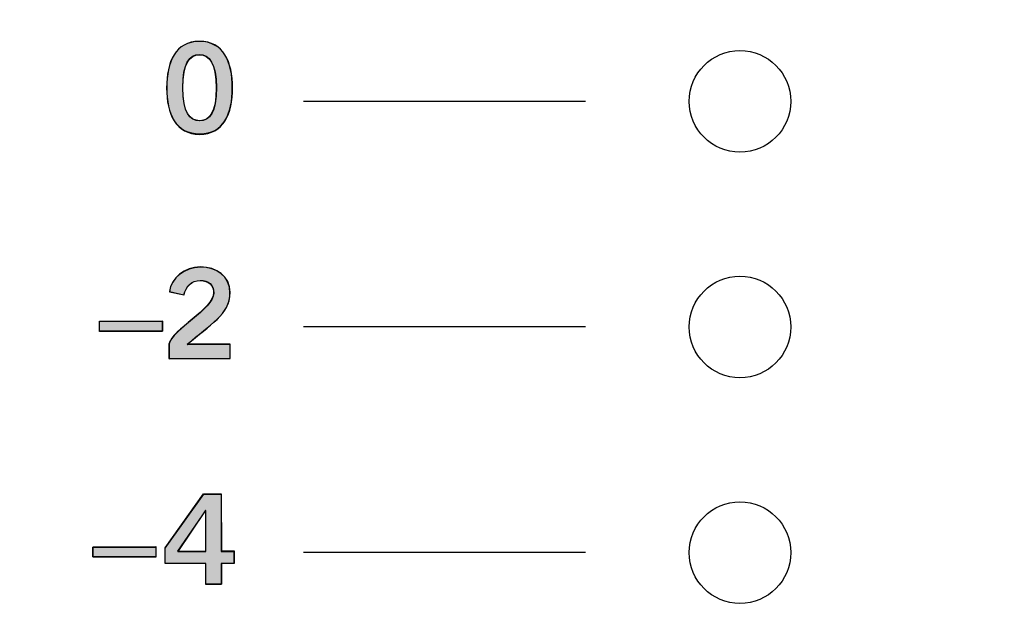
# Model space of a CAD drawing. Extents: x 6 to 15.8, y 0.6 to 13.6.
# Drawn here: x 10.8 to 11.6, y 3.6 to 4.2 of the extents above; entities that cross this region are included whole.
import ezdxf

# ---------------------------------------------------------------- set-up
doc = ezdxf.new("R2010")
doc.units = 0
doc.header["$MEASUREMENT"] = 0
doc.layers.add('LAYER_1', color=7, linetype='CONTINUOUS')

# ---------------------------------------------------------------- blocks, each defined once
blk = doc.blocks.new('BLOCK_4')
at = {"layer": 'LAYER_1'}
blk.add_open_spline([(15.62574, 2.43726), (15.62574, 2.43726), (15.78652, 2.43726), (15.78652, 2.43726), (15.78652, 2.43726), (15.78652, 2.43726), (15.78652, 2.43726), (15.78652, 2.43726), (15.78652, 6.20257), (15.78652, 6.20257), (15.78652, 6.20257), (15.78652, 6.20257), (15.78652, 6.20257), (15.78652, 6.20257), (15.7865, 9.9477), (15.7865, 9.9477), (15.7865, 9.9477), (15.7865, 9.9477), (15.7865, 9.9477), (15.7865, 9.9477), (15.7865, 12.0457), (15.7865, 12.0457), (15.7865, 12.0457), (15.7865, 12.0457), (15.7865, 12.0457), (15.7865, 12.0457), (15.62572, 12.0457), (15.62572, 12.0457), (15.62572, 12.0457), (15.62572, 12.0457), (15.62572, 12.0457), (15.55809, 12.0457), (15.50318, 12.10092), (15.50318, 12.16825), (15.50318, 12.16825), (15.50318, 12.16825), (15.50318, 12.16825), (15.50318, 12.23559), (15.55809, 12.29081), (15.62572, 12.29081), (15.62572, 12.29081), (15.62572, 12.29081), (15.62572, 12.29081), (15.62572, 12.29081), (15.7865, 12.29081), (15.7865, 12.29081), (15.7865, 12.29081), (15.7865, 12.29081), (15.7865, 12.29081), (15.7865, 12.29081), (15.7865, 13.64874), (15.7865, 13.64874), (15.7865, 13.64874), (15.7865, 13.64874), (15.7865, 13.64874), (15.7865, 13.64874), (5.982, 13.64874), (5.982, 13.64874), (5.982, 13.64874), (5.982, 13.64874), (5.982, 13.64874), (5.982, 13.64874), (5.982, 12.29081), (5.982, 12.29081), (5.982, 12.29081), (5.982, 12.29081), (5.982, 12.29081), (5.982, 12.29081), (6.1428, 12.29081), (6.1428, 12.29081), (6.1428, 12.29081), (6.1428, 12.29081), (6.1428, 12.29081), (6.2104, 12.29081), (6.26535, 12.23559), (6.26535, 12.16825), (6.26535, 12.16825), (6.26535, 12.16825), (6.26535, 12.16825), (6.26535, 12.10092), (6.2104, 12.0457), (6.1428, 12.0457), (6.1428, 12.0457), (6.1428, 12.0457), (6.1428, 12.0457), (6.1428, 12.0457), (5.982, 12.0457), (5.982, 12.0457), (5.982, 12.0457), (5.982, 12.0457), (5.982, 12.0457), (5.982, 12.0457), (5.982, 2.43726), (5.982, 2.43726), (5.982, 2.43726), (5.982, 2.43726), (5.982, 2.43726), (5.982, 2.43726), (6.1428, 2.43726), (6.1428, 2.43726), (6.1428, 2.43726), (6.1428, 2.43726), (6.1428, 2.43726), (6.2104, 2.43726), (6.26535, 2.38203), (6.26535, 2.3147), (6.26535, 2.3147), (6.26535, 2.3147), (6.26535, 2.3147), (6.26535, 2.24738), (6.2104, 2.19214), (6.1428, 2.19214), (6.1428, 2.19214), (6.1428, 2.19214), (6.1428, 2.19214), (6.1428, 2.19214), (5.982, 2.19214), (5.982, 2.19214), (5.982, 2.19214), (5.982, 2.19214), (5.982, 2.19214), (5.982, 2.19214), (5.982, 0.60872), (5.982, 0.60872), (5.982, 0.60872), (5.982, 0.60872), (5.982, 0.60872), (5.982, 0.60872), (15.78652, 0.60872), (15.78652, 0.60872), (15.78652, 0.60872), (15.78652, 0.60872), (15.78652, 0.60872), (15.78652, 0.60872), (15.78652, 2.19214), (15.78652, 2.19214), (15.78652, 2.19214), (15.78652, 2.19214), (15.78652, 2.19214), (15.78652, 2.19214), (15.62574, 2.19214), (15.62574, 2.19214), (15.62574, 2.19214), (15.62574, 2.19214), (15.62574, 2.19214), (15.55814, 2.19214), (15.50335, 2.24738), (15.50335, 2.3147), (15.50335, 2.3147), (15.50335, 2.3147), (15.50335, 2.3147), (15.50335, 2.38203), (15.55814, 2.43726), (15.62574, 2.43726)], degree=3, knots=[0, 0, 0, 0, 1, 1, 1, 2, 2, 2, 3, 3, 3, 4, 4, 4, 5, 5, 5, 6, 6, 6, 7, 7, 7, 8, 8, 8, 9, 9, 9, 10, 10, 10, 11, 11, 11, 12, 12, 12, 13, 13, 13, 14, 14, 14, 15, 15, 15, 16, 16, 16, 17, 17, 17, 18, 18, 18, 19, 19, 19, 20, 20, 20, 21, 21, 21, 22, 22, 22, 23, 23, 23, 24, 24, 24, 25, 25, 25, 26, 26, 26, 27, 27, 27, 28, 28, 28, 29, 29, 29, 30, 30, 30, 31, 31, 31, 32, 32, 32, 33, 33, 33, 34, 34, 34, 35, 35, 35, 36, 36, 36, 37, 37, 37, 38, 38, 38, 39, 39, 39, 40, 40, 40, 41, 41, 41, 42, 42, 42, 43, 43, 43, 44, 44, 44, 45, 45, 45, 46, 46, 46, 47, 47, 47, 48, 48, 48, 49, 49, 49, 50, 50, 50, 51, 51, 51, 51], dxfattribs=at)
blk = doc.blocks.new('BLOCK_3')
at = {"layer": 'LAYER_1'}
blk.add_blockref('BLOCK_4', (0, 0), dxfattribs=at)
blk = doc.blocks.new('BLOCK_2')
at = {"layer": 'LAYER_1'}
blk.add_blockref('BLOCK_3', (0, 0), dxfattribs=at)
blk = doc.blocks.new('BLOCK_6')
at = {"layer": 'LAYER_1'}
blk.add_open_spline([(14.2914, 5.75767), (14.2914, 5.75767), (7.47542, 5.75767), (7.47542, 5.75767), (7.47542, 5.75767), (7.47542, 5.75767), (7.47542, 5.75767), (7.15238, 5.75767), (6.88807, 5.49336), (6.88807, 5.17029), (6.88807, 5.17029), (6.88807, 5.17029), (6.88807, 5.17029), (6.88807, 5.17029), (6.88807, 1.77612), (6.88807, 1.77612), (6.88807, 1.77612), (6.88807, 1.77612), (6.88807, 1.77612), (6.88807, 1.45306), (7.15238, 1.18871), (7.47542, 1.18871), (7.47542, 1.18871), (7.47542, 1.18871), (7.47542, 1.18871), (7.47542, 1.18871), (14.2914, 1.18871), (14.2914, 1.18871), (14.2914, 1.18871), (14.2914, 1.18871), (14.2914, 1.18871), (14.61444, 1.18871), (14.87875, 1.45306), (14.87875, 1.77612), (14.87875, 1.77612), (14.87875, 1.77612), (14.87875, 1.77612), (14.87875, 1.77612), (14.87875, 5.17029), (14.87875, 5.17029), (14.87875, 5.17029), (14.87875, 5.17029), (14.87875, 5.17029), (14.87875, 5.49336), (14.61444, 5.75767), (14.2914, 5.75767)], degree=3, knots=[0, 0, 0, 0, 1, 1, 1, 2, 2, 2, 3, 3, 3, 4, 4, 4, 5, 5, 5, 6, 6, 6, 7, 7, 7, 8, 8, 8, 9, 9, 9, 10, 10, 10, 11, 11, 11, 12, 12, 12, 13, 13, 13, 14, 14, 14, 15, 15, 15, 15], dxfattribs=at)
blk = doc.blocks.new('BLOCK_22')
at = {"layer": 'LAYER_1'}
blk.add_open_spline([(15.62572, 2.57402), (15.62572, 2.57402), (15.62573, 2.57402), (15.62573, 2.57402), (15.62573, 2.57402), (15.62573, 2.57402), (15.62573, 2.57402), (15.62573, 2.57402), (15.71397, 2.57402), (15.71397, 2.57402), (15.71397, 2.57402), (15.71397, 2.57402), (15.71397, 2.57402), (15.71397, 2.57402), (15.71397, 6.79487), (15.71397, 6.79487), (15.71397, 6.79487), (15.71397, 6.79487), (15.71397, 6.79487), (15.71397, 6.79487), (6.05455, 6.79487), (6.05455, 6.79487), (6.05455, 6.79487), (6.05455, 6.79487), (6.05455, 6.79487), (6.05455, 6.79487), (6.05455, 2.57402), (6.05455, 2.57402), (6.05455, 2.57402), (6.05455, 2.57402), (6.05455, 2.57402), (6.05455, 2.57402), (6.14279, 2.57402), (6.14279, 2.57402), (6.14279, 2.57402), (6.14279, 2.57402), (6.14279, 2.57402), (6.28357, 2.57402), (6.39771, 2.45989), (6.39771, 2.31912), (6.39771, 2.31912), (6.39771, 2.31912), (6.39771, 2.31912), (6.39771, 2.17832), (6.28357, 2.06418), (6.14279, 2.06418), (6.14279, 2.06418), (6.14279, 2.06418), (6.14279, 2.06418), (6.14279, 2.06418), (6.05455, 2.06418), (6.05455, 2.06418), (6.05455, 2.06418), (6.05455, 2.06418), (6.05455, 2.06418), (6.05455, 2.06418), (6.05455, 0.68861), (6.05455, 0.68861), (6.05455, 0.68861), (6.05455, 0.68861), (6.05455, 0.68861), (6.05455, 0.68861), (15.71397, 0.68861), (15.71397, 0.68861), (15.71397, 0.68861), (15.71397, 0.68861), (15.71397, 0.68861), (15.71397, 0.68861), (15.71397, 2.06418), (15.71397, 2.06418), (15.71397, 2.06418), (15.71397, 2.06418), (15.71397, 2.06418), (15.71397, 2.06418), (15.62573, 2.06418), (15.62573, 2.06418), (15.62573, 2.06418), (15.62573, 2.06418), (15.62573, 2.06418), (15.62573, 2.06418), (15.62572, 2.06418), (15.62572, 2.06418), (15.62572, 2.06418), (15.62572, 2.06418), (15.62572, 2.06418), (15.48493, 2.06418), (15.37081, 2.17832), (15.37081, 2.31912), (15.37081, 2.31912), (15.37081, 2.31912), (15.37081, 2.31912), (15.37081, 2.45989), (15.48493, 2.57402), (15.62572, 2.57402)], degree=3, knots=[0, 0, 0, 0, 1, 1, 1, 2, 2, 2, 3, 3, 3, 4, 4, 4, 5, 5, 5, 6, 6, 6, 7, 7, 7, 8, 8, 8, 9, 9, 9, 10, 10, 10, 11, 11, 11, 12, 12, 12, 13, 13, 13, 14, 14, 14, 15, 15, 15, 16, 16, 16, 17, 17, 17, 18, 18, 18, 19, 19, 19, 20, 20, 20, 21, 21, 21, 22, 22, 22, 23, 23, 23, 24, 24, 24, 25, 25, 25, 26, 26, 26, 27, 27, 27, 28, 28, 28, 29, 29, 29, 30, 30, 30, 31, 31, 31, 31], dxfattribs=at)
blk = doc.blocks.new('BLOCK_23')
at = {"layer": 'LAYER_1'}
blk.add_open_spline([(14.87875, 1.77612), (14.87875, 1.45306), (14.61444, 1.18871), (14.2914, 1.18871), (14.2914, 1.18871), (14.2914, 1.18871), (14.2914, 1.18871), (14.2914, 1.18871), (7.47542, 1.18871), (7.47542, 1.18871), (7.47542, 1.18871), (7.47542, 1.18871), (7.47542, 1.18871), (7.15238, 1.18871), (6.88807, 1.45306), (6.88807, 1.77612), (6.88807, 1.77612), (6.88807, 1.77612), (6.88807, 1.77612), (6.88807, 1.77612), (6.88807, 5.17029), (6.88807, 5.17029), (6.88807, 5.17029), (6.88807, 5.17029), (6.88807, 5.17029), (6.88807, 5.49336), (7.15238, 5.75767), (7.47542, 5.75767), (7.47542, 5.75767), (7.47542, 5.75767), (7.47542, 5.75767), (7.47542, 5.75767), (14.2914, 5.75767), (14.2914, 5.75767), (14.2914, 5.75767), (14.2914, 5.75767), (14.2914, 5.75767), (14.61444, 5.75767), (14.87875, 5.49336), (14.87875, 5.17029), (14.87875, 5.17029), (14.87875, 5.17029), (14.87875, 5.17029), (14.87875, 5.17029), (14.87875, 1.77612), (14.87875, 1.77612)], degree=3, knots=[0, 0, 0, 0, 1, 1, 1, 2, 2, 2, 3, 3, 3, 4, 4, 4, 5, 5, 5, 6, 6, 6, 7, 7, 7, 8, 8, 8, 9, 9, 9, 10, 10, 10, 11, 11, 11, 12, 12, 12, 13, 13, 13, 14, 14, 14, 15, 15, 15, 15], dxfattribs=at)
blk = doc.blocks.new('BLOCK_276')
at = {"layer": 'LAYER_1'}
blk.add_open_spline([(10.90982, 4.13142), (10.93062, 4.13146), (10.93849, 4.11361), (10.93852, 4.09107), (10.93852, 4.09107), (10.93852, 4.09107), (10.93852, 4.09107), (10.93857, 4.06852), (10.93076, 4.05066), (10.90996, 4.05062), (10.90996, 4.05062), (10.90996, 4.05062), (10.90996, 4.05062), (10.88917, 4.05059), (10.88129, 4.06843), (10.88125, 4.09097), (10.88125, 4.09097), (10.88125, 4.09097), (10.88125, 4.09097), (10.88121, 4.11351), (10.88902, 4.13138), (10.90982, 4.13142)], degree=3, knots=[0, 0, 0, 0, 1, 1, 1, 2, 2, 2, 3, 3, 3, 4, 4, 4, 5, 5, 5, 6, 6, 6, 7, 7, 7, 7], dxfattribs=at)
blk = doc.blocks.new('BLOCK_277')
at = {"layer": 'LAYER_1'}
blk.add_open_spline([(10.90994, 4.06238), (10.91855, 4.06239), (10.9244, 4.0696), (10.92437, 4.09104), (10.92437, 4.09104), (10.92437, 4.09104), (10.92437, 4.09104), (10.92434, 4.1125), (10.91844, 4.11967), (10.90984, 4.11966), (10.90984, 4.11966), (10.90984, 4.11966), (10.90984, 4.11966), (10.90124, 4.11965), (10.89537, 4.11246), (10.89541, 4.091), (10.89541, 4.091), (10.89541, 4.091), (10.89541, 4.091), (10.89544, 4.06956), (10.90134, 4.06237), (10.90994, 4.06238)], degree=3, knots=[0, 0, 0, 0, 1, 1, 1, 2, 2, 2, 3, 3, 3, 4, 4, 4, 5, 5, 5, 6, 6, 6, 7, 7, 7, 7], dxfattribs=at)
blk = doc.blocks.new('BLOCK_278')
at = {"layer": 'LAYER_1'}
h = blk.add_hatch(color=7, dxfattribs=at)
h.dxf.hatch_style = 2
edge = h.paths.add_edge_path()
edge.add_spline(control_points=[(10.90963, 4.13146), (10.93069, 4.13146), (10.93835, 4.11327), (10.93835, 4.09124), (10.93835, 4.09124), (10.93835, 4.09124), (10.93835, 4.09124), (10.93835, 4.06827), (10.93069, 4.05103), (10.91011, 4.05103), (10.91011, 4.05103), (10.91011, 4.05103), (10.91011, 4.05103), (10.88905, 4.05103), (10.88138, 4.06827), (10.88138, 4.09124), (10.88138, 4.09124), (10.88138, 4.09124), (10.88138, 4.09124), (10.88138, 4.11327), (10.88905, 4.13146), (10.90963, 4.13146), (10.90963, 4.13146), (10.90963, 4.13146), (10.90963, 4.13146)], knot_values=[0, 0, 0, 0, 1, 1, 1, 2, 2, 2, 3, 3, 3, 4, 4, 4, 5, 5, 5, 6, 6, 6, 7, 7, 7, 8, 8, 8, 8], degree=3, periodic=1)
edge = h.paths.add_edge_path()
edge.add_spline(control_points=[(10.91011, 4.06252), (10.91872, 4.06252), (10.92447, 4.06923), (10.92447, 4.09124), (10.92447, 4.09124), (10.92447, 4.09124), (10.92447, 4.09124), (10.92447, 4.11231), (10.91825, 4.11997), (10.90963, 4.11997), (10.90963, 4.11997), (10.90963, 4.11997), (10.90963, 4.11997), (10.90101, 4.11997), (10.89527, 4.11231), (10.89527, 4.09124), (10.89527, 4.09124), (10.89527, 4.09124), (10.89527, 4.09124), (10.89527, 4.06923), (10.90149, 4.06252), (10.91011, 4.06252), (10.91011, 4.06252), (10.91011, 4.06252), (10.91011, 4.06252)], knot_values=[0, 0, 0, 0, 1, 1, 1, 2, 2, 2, 3, 3, 3, 4, 4, 4, 5, 5, 5, 6, 6, 6, 7, 7, 7, 8, 8, 8, 8], degree=3, periodic=1)
for points in [[(10.90963, 4.13146), (10.93069, 4.13146), (10.93835, 4.11327), (10.93835, 4.09124), (10.93835, 4.09124), (10.93835, 4.09124), (10.93835, 4.09124), (10.93835, 4.06827), (10.93069, 4.05103), (10.91011, 4.05103), (10.91011, 4.05103), (10.91011, 4.05103), (10.91011, 4.05103), (10.88905, 4.05103), (10.88138, 4.06827), (10.88138, 4.09124), (10.88138, 4.09124), (10.88138, 4.09124), (10.88138, 4.09124), (10.88138, 4.11327), (10.88905, 4.13146), (10.90963, 4.13146), (10.90963, 4.13146), (10.90963, 4.13146), (10.90963, 4.13146)], [(10.91011, 4.06252), (10.91872, 4.06252), (10.92447, 4.06923), (10.92447, 4.09124), (10.92447, 4.09124), (10.92447, 4.09124), (10.92447, 4.09124), (10.92447, 4.11231), (10.91825, 4.11997), (10.90963, 4.11997), (10.90963, 4.11997), (10.90963, 4.11997), (10.90963, 4.11997), (10.90101, 4.11997), (10.89527, 4.11231), (10.89527, 4.09124), (10.89527, 4.09124), (10.89527, 4.09124), (10.89527, 4.09124), (10.89527, 4.06923), (10.90149, 4.06252), (10.91011, 4.06252), (10.91011, 4.06252), (10.91011, 4.06252), (10.91011, 4.06252)]]:
    blk.add_open_spline(points, degree=3, knots=[0, 0, 0, 0, 1, 1, 1, 2, 2, 2, 3, 3, 3, 4, 4, 4, 5, 5, 5, 6, 6, 6, 7, 7, 7, 8, 8, 8, 8], dxfattribs=at)
blk = doc.blocks.new('BLOCK_275')
at = {"layer": 'LAYER_1'}
for name in ['BLOCK_276', 'BLOCK_278', 'BLOCK_277']:
    blk.add_blockref(name, (0, 0), dxfattribs=at)
blk = doc.blocks.new('BLOCK_274')
at = {"layer": 'LAYER_1'}
blk.add_blockref('BLOCK_275', (0, 0), dxfattribs=at)
blk = doc.blocks.new('BLOCK_281')
at = {"layer": 'LAYER_1'}
blk.add_lwpolyline([(10.81734, 3.68316), (10.81732, 3.69229), (10.87176, 3.69239), (10.87178, 3.68324), (10.81734, 3.68316)], dxfattribs=at)
blk = doc.blocks.new('BLOCK_282')
at = {"layer": 'LAYER_1'}
h = blk.add_hatch(color=7, dxfattribs=at)
h.dxf.hatch_style = 2
h.paths.add_polyline_path([(10.81723, 3.68337), (10.81723, 3.69198), (10.87181, 3.69198), (10.87181, 3.68337)])
blk.add_lwpolyline([(10.81723, 3.68337), (10.81723, 3.69198), (10.81723, 3.69198), (10.87181, 3.69198), (10.87181, 3.69198), (10.87181, 3.68337), (10.87181, 3.68337), (10.81723, 3.68337), (10.81723, 3.68337)], dxfattribs=at)
blk = doc.blocks.new('BLOCK_283')
at = {"layer": 'LAYER_1'}
blk.add_lwpolyline([(10.87997, 3.69142), (10.91343, 3.73819), (10.92878, 3.73822), (10.92886, 3.68857), (10.93998, 3.68859), (10.93999, 3.67771), (10.92888, 3.67768), (10.92891, 3.6596), (10.91541, 3.65958), (10.91539, 3.67766), (10.88, 3.6776), (10.87997, 3.69142)], dxfattribs=at)
blk = doc.blocks.new('BLOCK_284')
at = {"layer": 'LAYER_1'}
blk.add_lwpolyline([(10.91536, 3.68855), (10.9153, 3.72361), (10.91509, 3.72361), (10.89087, 3.68851), (10.91536, 3.68855)], dxfattribs=at)
blk = doc.blocks.new('BLOCK_285')
at = {"layer": 'LAYER_1'}
h = blk.add_hatch(color=7, dxfattribs=at)
h.dxf.hatch_style = 2
h.paths.add_polyline_path([(10.87994, 3.69103), (10.91346, 3.73794), (10.92878, 3.73794), (10.92878, 3.68815), (10.93979, 3.68815), (10.93979, 3.67761), (10.92878, 3.67761), (10.92878, 3.65943), (10.91537, 3.65943), (10.91537, 3.67761), (10.87994, 3.67761)])
h.paths.add_polyline_path([(10.91537, 3.68815), (10.91537, 3.72358), (10.9149, 3.72358), (10.89096, 3.68815)])
for points in [[(10.87994, 3.69103), (10.91346, 3.73794), (10.91346, 3.73794), (10.92878, 3.73794), (10.92878, 3.73794), (10.92878, 3.68815), (10.92878, 3.68815), (10.93979, 3.68815), (10.93979, 3.68815), (10.93979, 3.67761), (10.93979, 3.67761), (10.92878, 3.67761), (10.92878, 3.67761), (10.92878, 3.65943), (10.92878, 3.65943), (10.91537, 3.65943), (10.91537, 3.65943), (10.91537, 3.67761), (10.91537, 3.67761), (10.87994, 3.67761), (10.87994, 3.67761), (10.87994, 3.69103), (10.87994, 3.69103)], [(10.91537, 3.68815), (10.91537, 3.72358), (10.91537, 3.72358), (10.9149, 3.72358), (10.9149, 3.72358), (10.89096, 3.68815), (10.89096, 3.68815), (10.91537, 3.68815), (10.91537, 3.68815)]]:
    blk.add_lwpolyline(points, dxfattribs=at)
blk = doc.blocks.new('BLOCK_280')
at = {"layer": 'LAYER_1'}
for name in ['BLOCK_285', 'BLOCK_283', 'BLOCK_284', 'BLOCK_282', 'BLOCK_281']:
    blk.add_blockref(name, (0, 0), dxfattribs=at)
blk = doc.blocks.new('BLOCK_279')
at = {"layer": 'LAYER_1'}
blk.add_blockref('BLOCK_280', (0, 0), dxfattribs=at)
blk = doc.blocks.new('BLOCK_288')
at = {"layer": 'LAYER_1'}
blk.add_lwpolyline([(10.82302, 3.87925), (10.82301, 3.8884), (10.87745, 3.8885), (10.87746, 3.87934), (10.82302, 3.87925)], dxfattribs=at)
blk = doc.blocks.new('BLOCK_289')
at = {"layer": 'LAYER_1'}
h = blk.add_hatch(color=7, dxfattribs=at)
h.dxf.hatch_style = 2
h.paths.add_polyline_path([(10.82298, 3.87964), (10.82298, 3.88827), (10.87756, 3.88827), (10.87756, 3.87964)])
blk.add_lwpolyline([(10.82298, 3.87964), (10.82298, 3.88827), (10.82298, 3.88827), (10.87756, 3.88827), (10.87756, 3.88827), (10.87756, 3.87964), (10.87756, 3.87964), (10.82298, 3.87964), (10.82298, 3.87964)], dxfattribs=at)
blk = doc.blocks.new('BLOCK_290')
at = {"layer": 'LAYER_1'}
blk.add_open_spline([(10.88351, 3.85562), (10.88351, 3.85562), (10.88348, 3.86859), (10.88348, 3.86859), (10.88348, 3.86859), (10.88348, 3.86859), (10.88348, 3.86859), (10.88586, 3.88089), (10.9222, 3.89837), (10.92217, 3.91274), (10.92217, 3.91274), (10.92217, 3.91274), (10.92217, 3.91274), (10.92217, 3.9196), (10.91769, 3.92363), (10.91051, 3.92361), (10.91051, 3.92361), (10.91051, 3.92361), (10.91051, 3.92361), (10.90267, 3.9236), (10.89811, 3.91836), (10.89638, 3.91118), (10.89638, 3.91118), (10.89638, 3.91118), (10.89638, 3.91118), (10.89638, 3.91118), (10.88374, 3.91388), (10.88374, 3.91388), (10.88374, 3.91388), (10.88374, 3.91388), (10.88374, 3.91388), (10.88535, 3.92597), (10.89666, 3.93535), (10.91071, 3.93537), (10.91071, 3.93537), (10.91071, 3.93537), (10.91071, 3.93537), (10.92453, 3.9354), (10.9363, 3.92747), (10.93633, 3.91276), (10.93633, 3.91276), (10.93633, 3.91276), (10.93633, 3.91276), (10.93636, 3.8936), (10.91874, 3.88574), (10.89916, 3.86784), (10.89916, 3.86784), (10.89916, 3.86784), (10.89916, 3.86784), (10.89916, 3.86784), (10.93641, 3.86791), (10.93641, 3.86791), (10.93641, 3.86791), (10.93641, 3.86791), (10.93641, 3.86791), (10.93641, 3.86791), (10.93643, 3.85572), (10.93643, 3.85572), (10.93643, 3.85572), (10.93643, 3.85572), (10.93643, 3.85572), (10.93643, 3.85572), (10.88351, 3.85562), (10.88351, 3.85562)], degree=3, knots=[0, 0, 0, 0, 1, 1, 1, 2, 2, 2, 3, 3, 3, 4, 4, 4, 5, 5, 5, 6, 6, 6, 7, 7, 7, 8, 8, 8, 9, 9, 9, 10, 10, 10, 11, 11, 11, 12, 12, 12, 13, 13, 13, 14, 14, 14, 15, 15, 15, 16, 16, 16, 17, 17, 17, 18, 18, 18, 19, 19, 19, 20, 20, 20, 21, 21, 21, 21], dxfattribs=at)
blk = doc.blocks.new('BLOCK_291')
at = {"layer": 'LAYER_1'}
h = blk.add_hatch(color=7, dxfattribs=at)
h.dxf.hatch_style = 2
edge = h.paths.add_edge_path()
edge.add_spline(control_points=[(10.8833, 3.8557), (10.8833, 3.8557), (10.8833, 3.86815), (10.8833, 3.86815), (10.8833, 3.86815), (10.8833, 3.86815), (10.8833, 3.86815), (10.8857, 3.8806), (10.92208, 3.89879), (10.92208, 3.91316), (10.92208, 3.91316), (10.92208, 3.91316), (10.92208, 3.91316), (10.92208, 3.91986), (10.91777, 3.9237), (10.91058, 3.9237), (10.91058, 3.9237), (10.91058, 3.9237), (10.91058, 3.9237), (10.90245, 3.9237), (10.89814, 3.91794), (10.89623, 3.91124), (10.89623, 3.91124), (10.89623, 3.91124), (10.89623, 3.91124), (10.89623, 3.91124), (10.88378, 3.91412), (10.88378, 3.91412), (10.88378, 3.91412), (10.88378, 3.91412), (10.88378, 3.91412), (10.88521, 3.92561), (10.8967, 3.93518), (10.91058, 3.93518), (10.91058, 3.93518), (10.91058, 3.93518), (10.91058, 3.93518), (10.92447, 3.93518), (10.93644, 3.92752), (10.93644, 3.91316), (10.93644, 3.91316), (10.93644, 3.91316), (10.93644, 3.91316), (10.93644, 3.894), (10.91872, 3.88539), (10.8991, 3.86815), (10.8991, 3.86815), (10.8991, 3.86815), (10.8991, 3.86815), (10.8991, 3.86815), (10.93644, 3.86815), (10.93644, 3.86815), (10.93644, 3.86815), (10.93644, 3.86815), (10.93644, 3.86815), (10.93644, 3.86815), (10.93644, 3.8557), (10.93644, 3.8557), (10.93644, 3.8557), (10.93644, 3.8557), (10.93644, 3.8557), (10.93644, 3.8557), (10.8833, 3.8557), (10.8833, 3.8557), (10.8833, 3.8557), (10.8833, 3.8557), (10.8833, 3.8557)], knot_values=[0, 0, 0, 0, 1, 1, 1, 2, 2, 2, 3, 3, 3, 4, 4, 4, 5, 5, 5, 6, 6, 6, 7, 7, 7, 8, 8, 8, 9, 9, 9, 10, 10, 10, 11, 11, 11, 12, 12, 12, 13, 13, 13, 14, 14, 14, 15, 15, 15, 16, 16, 16, 17, 17, 17, 18, 18, 18, 19, 19, 19, 20, 20, 20, 21, 21, 21, 22, 22, 22, 22], degree=3, periodic=1)
blk.add_open_spline([(10.8833, 3.8557), (10.8833, 3.8557), (10.8833, 3.86815), (10.8833, 3.86815), (10.8833, 3.86815), (10.8833, 3.86815), (10.8833, 3.86815), (10.8857, 3.8806), (10.92208, 3.89879), (10.92208, 3.91316), (10.92208, 3.91316), (10.92208, 3.91316), (10.92208, 3.91316), (10.92208, 3.91986), (10.91777, 3.9237), (10.91058, 3.9237), (10.91058, 3.9237), (10.91058, 3.9237), (10.91058, 3.9237), (10.90245, 3.9237), (10.89814, 3.91794), (10.89623, 3.91124), (10.89623, 3.91124), (10.89623, 3.91124), (10.89623, 3.91124), (10.89623, 3.91124), (10.88378, 3.91412), (10.88378, 3.91412), (10.88378, 3.91412), (10.88378, 3.91412), (10.88378, 3.91412), (10.88521, 3.92561), (10.8967, 3.93518), (10.91058, 3.93518), (10.91058, 3.93518), (10.91058, 3.93518), (10.91058, 3.93518), (10.92447, 3.93518), (10.93644, 3.92752), (10.93644, 3.91316), (10.93644, 3.91316), (10.93644, 3.91316), (10.93644, 3.91316), (10.93644, 3.894), (10.91872, 3.88539), (10.8991, 3.86815), (10.8991, 3.86815), (10.8991, 3.86815), (10.8991, 3.86815), (10.8991, 3.86815), (10.93644, 3.86815), (10.93644, 3.86815), (10.93644, 3.86815), (10.93644, 3.86815), (10.93644, 3.86815), (10.93644, 3.86815), (10.93644, 3.8557), (10.93644, 3.8557), (10.93644, 3.8557), (10.93644, 3.8557), (10.93644, 3.8557), (10.93644, 3.8557), (10.8833, 3.8557), (10.8833, 3.8557), (10.8833, 3.8557), (10.8833, 3.8557), (10.8833, 3.8557)], degree=3, knots=[0, 0, 0, 0, 1, 1, 1, 2, 2, 2, 3, 3, 3, 4, 4, 4, 5, 5, 5, 6, 6, 6, 7, 7, 7, 8, 8, 8, 9, 9, 9, 10, 10, 10, 11, 11, 11, 12, 12, 12, 13, 13, 13, 14, 14, 14, 15, 15, 15, 16, 16, 16, 17, 17, 17, 18, 18, 18, 19, 19, 19, 20, 20, 20, 21, 21, 21, 22, 22, 22, 22], dxfattribs=at)
blk = doc.blocks.new('BLOCK_287')
at = {"layer": 'LAYER_1'}
for name in ['BLOCK_291', 'BLOCK_290', 'BLOCK_289', 'BLOCK_288']:
    blk.add_blockref(name, (0, 0), dxfattribs=at)
blk = doc.blocks.new('BLOCK_286')
at = {"layer": 'LAYER_1'}
blk.add_blockref('BLOCK_287', (0, 0), dxfattribs=at)
blk = doc.blocks.new('BLOCK_725')
at = {"layer": 'LAYER_1'}
blk.add_lwpolyline([(11.24527, 3.68714), (11.00017, 3.68714)], dxfattribs=at)
blk = doc.blocks.new('BLOCK_724')
at = {"layer": 'LAYER_1'}
blk.add_blockref('BLOCK_725', (0, 0), dxfattribs=at)
blk = doc.blocks.new('BLOCK_723')
at = {"layer": 'LAYER_1'}
blk.add_blockref('BLOCK_724', (0, 0), dxfattribs=at)
blk = doc.blocks.new('BLOCK_731')
at = {"layer": 'LAYER_1'}
blk.add_lwpolyline([(11.24527, 3.88324), (11.00017, 3.88324)], dxfattribs=at)
blk = doc.blocks.new('BLOCK_730')
at = {"layer": 'LAYER_1'}
blk.add_blockref('BLOCK_731', (0, 0), dxfattribs=at)
blk = doc.blocks.new('BLOCK_729')
at = {"layer": 'LAYER_1'}
blk.add_blockref('BLOCK_730', (0, 0), dxfattribs=at)
blk = doc.blocks.new('BLOCK_737')
at = {"layer": 'LAYER_1'}
blk.add_lwpolyline([(11.24527, 4.07929), (11.00017, 4.07929)], dxfattribs=at)
blk = doc.blocks.new('BLOCK_736')
at = {"layer": 'LAYER_1'}
blk.add_blockref('BLOCK_737', (0, 0), dxfattribs=at)
blk = doc.blocks.new('BLOCK_735')
at = {"layer": 'LAYER_1'}
blk.add_blockref('BLOCK_736', (0, 0), dxfattribs=at)
blk = doc.blocks.new('BLOCK_1923')
at = {"layer": 'LAYER_1'}
blk.add_open_spline([(11.42351, 4.07929), (11.42351, 4.10368), (11.40376, 4.12342), (11.37936, 4.12342), (11.37936, 4.12342), (11.37936, 4.12342), (11.37936, 4.12342), (11.35502, 4.12342), (11.33527, 4.10368), (11.33527, 4.07929), (11.33527, 4.07929), (11.33527, 4.07929), (11.33527, 4.07929), (11.33527, 4.05491), (11.35502, 4.03517), (11.37936, 4.03517), (11.37936, 4.03517), (11.37936, 4.03517), (11.37936, 4.03517), (11.40376, 4.03517), (11.42351, 4.05491), (11.42351, 4.07929)], degree=3, knots=[0, 0, 0, 0, 1, 1, 1, 2, 2, 2, 3, 3, 3, 4, 4, 4, 5, 5, 5, 6, 6, 6, 7, 7, 7, 7], dxfattribs=at)
blk = doc.blocks.new('BLOCK_1924')
at = {"layer": 'LAYER_1'}
blk.add_open_spline([(11.42351, 3.88324), (11.42351, 3.9076), (11.40376, 3.92736), (11.37936, 3.92736), (11.37936, 3.92736), (11.37936, 3.92736), (11.37936, 3.92736), (11.35502, 3.92736), (11.33527, 3.9076), (11.33527, 3.88324), (11.33527, 3.88324), (11.33527, 3.88324), (11.33527, 3.88324), (11.33527, 3.85884), (11.35502, 3.8391), (11.37936, 3.8391), (11.37936, 3.8391), (11.37936, 3.8391), (11.37936, 3.8391), (11.40376, 3.8391), (11.42351, 3.85884), (11.42351, 3.88324)], degree=3, knots=[0, 0, 0, 0, 1, 1, 1, 2, 2, 2, 3, 3, 3, 4, 4, 4, 5, 5, 5, 6, 6, 6, 7, 7, 7, 7], dxfattribs=at)
blk = doc.blocks.new('BLOCK_1925')
at = {"layer": 'LAYER_1'}
blk.add_open_spline([(11.42351, 3.68714), (11.42351, 3.7115), (11.40376, 3.73126), (11.37936, 3.73126), (11.37936, 3.73126), (11.37936, 3.73126), (11.37936, 3.73126), (11.35502, 3.73126), (11.33527, 3.7115), (11.33527, 3.68714), (11.33527, 3.68714), (11.33527, 3.68714), (11.33527, 3.68714), (11.33527, 3.66275), (11.35502, 3.64301), (11.37936, 3.64301), (11.37936, 3.64301), (11.37936, 3.64301), (11.37936, 3.64301), (11.40376, 3.64301), (11.42351, 3.66275), (11.42351, 3.68714)], degree=3, knots=[0, 0, 0, 0, 1, 1, 1, 2, 2, 2, 3, 3, 3, 4, 4, 4, 5, 5, 5, 6, 6, 6, 7, 7, 7, 7], dxfattribs=at)

msp = doc.modelspace()

# ---------------------------------------------------------------- block references
at = {"layer": 'LAYER_1'}
for name in ['BLOCK_2', 'BLOCK_22', 'BLOCK_6', 'BLOCK_23', 'BLOCK_274', 'BLOCK_1923', 'BLOCK_735', 'BLOCK_286', 'BLOCK_1924', 'BLOCK_729', 'BLOCK_279', 'BLOCK_1925', 'BLOCK_723']:
    msp.add_blockref(name, (0, 0), dxfattribs=at)

doc.saveas('drawing.dxf')
